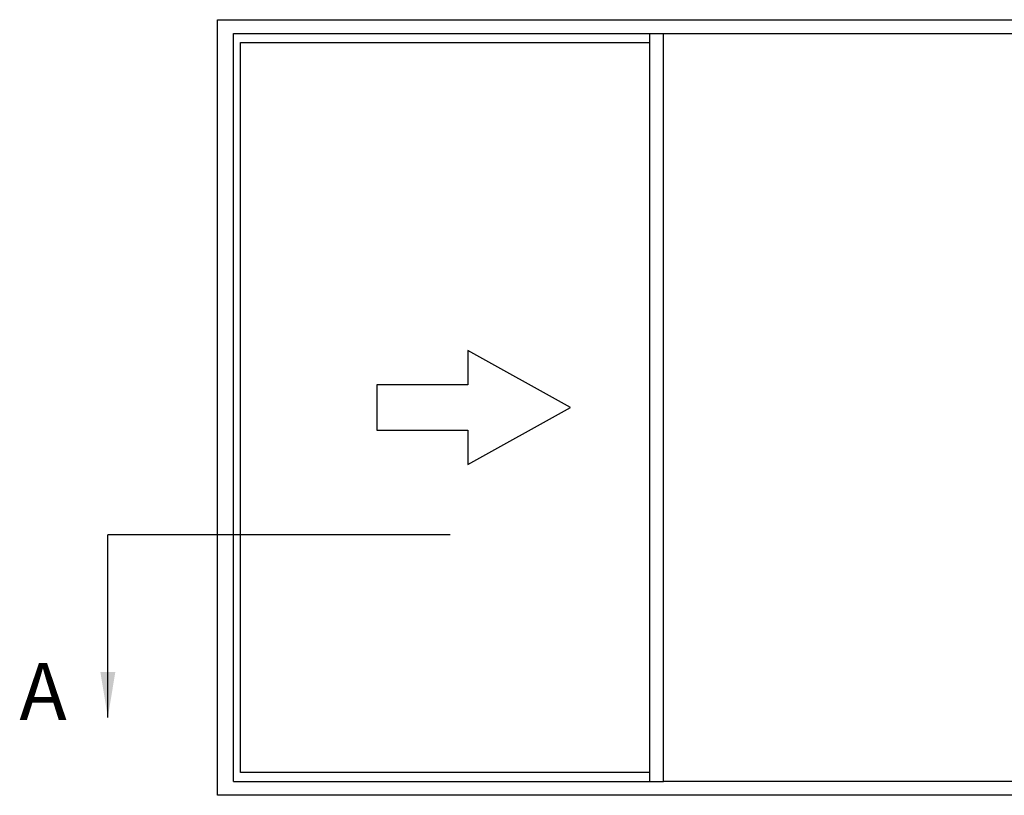
# Model space of a CAD drawing. Units: millimetres. Extents: x 3 to 386, y 3 to 505.
# Drawn here: x 105 to 191, y 437 to 505 of the extents above; entities that cross this region are included whole.
import ezdxf

# ---------------------------------------------------------------- set-up
doc = ezdxf.new("R2010")
doc.units = ezdxf.units.MM
doc.layers.add('APL Notes', color=7, linetype='Continuous')
doc.styles.add('Arial-Bold', font='arialbd.ttf')
doc.dimstyles.new('ISO-25', dxfattribs={"dimtxt": 2.5, "dimasz": 4, "dimexe": 1.25, "dimexo": 0.625, "dimtad": 1, "dimtxsty": 'Standard', "dimcen": 2.5, "dimadec": 0, "dimazin": 0, "dimtfac": 1, "dimtmove": 0, "dimatfit": 3, "dimfxl": 0, "dimarcsym": 0})

msp = doc.modelspace()

# ---------------------------------------------------------------- linework, layer by layer
at = {"layer": 'APL Notes', "color": 2, "linetype": 'Continuous'}
for p, q in [((122.092, 504.652), (272.956, 504.652)), ((122.092, 436.652), (122.092, 504.652)), ((161.192, 437.852), (161.192, 503.452)), ((161.192, 503.452), (271.756, 503.452)), ((124.092, 502.652), (159.992, 502.652)), ((124.092, 438.652), (124.092, 502.652)), ((159.992, 438.652), (159.992, 502.652)), ((159.992, 438.652), (124.092, 438.652)), ((271.756, 437.852), (161.192, 437.852)), ((272.956, 436.652), (122.092, 436.652))]:
    msp.add_line(p, q, dxfattribs=at)
at = {"layer": 'APL Notes', "color": 8, "linetype": 'Continuous'}
for p, q in [((123.492, 503.452), (161.192, 503.452)), ((123.492, 437.852), (123.492, 503.452)), ((159.992, 502.652), (159.992, 503.452)), ((123.492, 437.852), (161.192, 437.852)), ((159.992, 437.852), (159.992, 438.652))]:
    msp.add_line(p, q, dxfattribs=at)
at = {"layer": 'APL Notes', "color": 8}
msp.add_line((142.493, 459.474), (112.463, 459.474), dxfattribs=at)
at = {"layer": 'APL Notes', "color": 7, "linetype": 'Continuous'}
msp.add_lwpolyline([(136.042, 468.652), (144.042, 468.652), (144.042, 465.652), (153.042, 470.652), (144.042, 475.652), (144.042, 472.652), (136.042, 472.652), (136.042, 470.652)], close=True, dxfattribs=at)

# ---------------------------------------------------------------- texts
at = {"layer": 'APL Notes', "ltscale": 3, "style": 'Arial-Bold'}
msp.add_text('A', height=5, dxfattribs=at).set_placement((104.705, 443.258))

# ---------------------------------------------------------------- leaders
at = {"layer": 'APL Notes', "color": 8}
msp.add_leader([(112.463, 443.474), (112.463, 459.474)], dimstyle='ISO-25', override={"dimgap": 0.625, "dimtad": 0}, dxfattribs=at)

doc.saveas('drawing.dxf')
